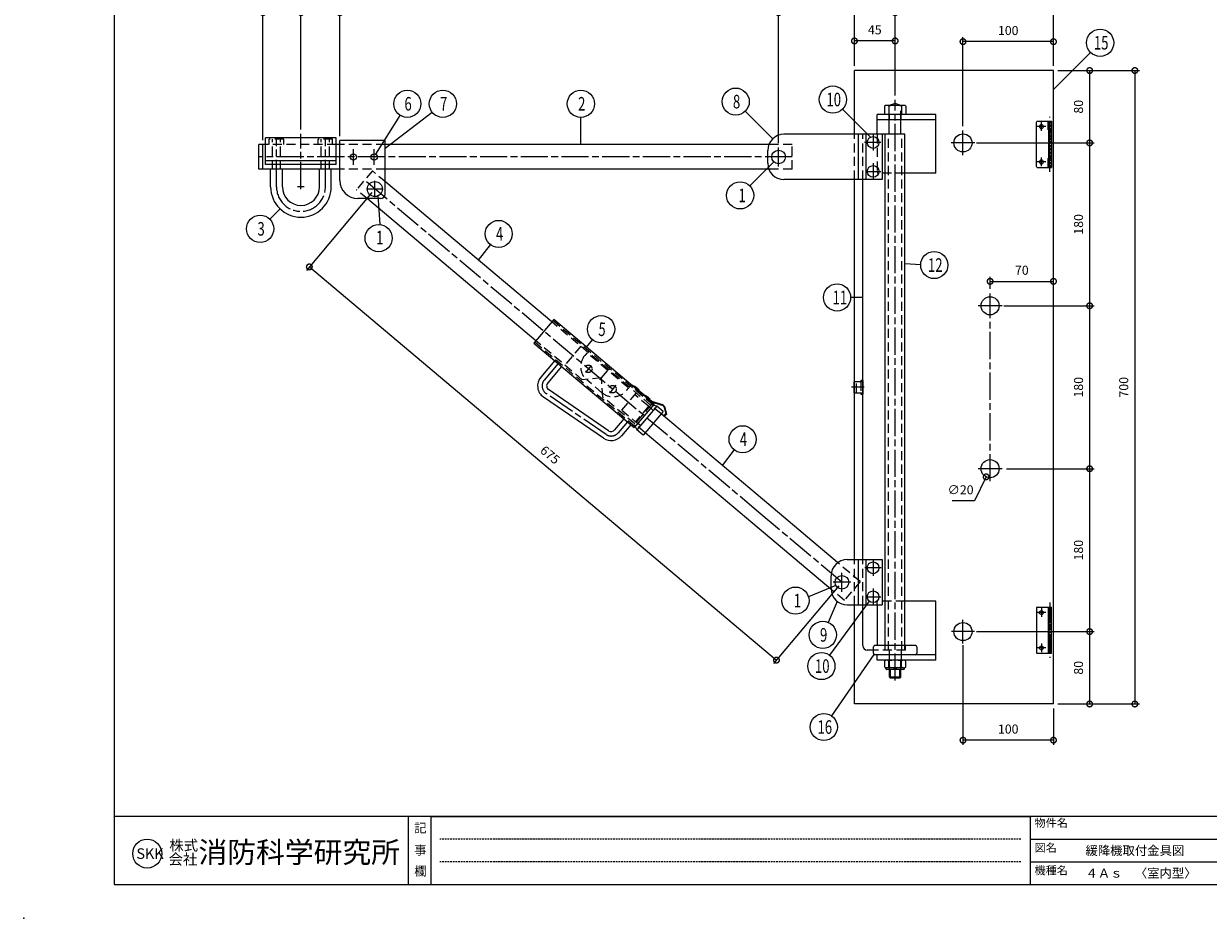
# Model space of a CAD drawing. Units: millimetres. Extents: x 0 to 2100, y 0 to 1485.
# Drawn here: x 0 to 1310, y 0 to 989 of the extents above; entities that cross this region are included whole.
import ezdxf
from ezdxf.enums import TextEntityAlignment as Align

# ---------------------------------------------------------------- set-up
doc = ezdxf.new("R2010")
doc.units = ezdxf.units.MM
doc.header["$LTSCALE"] = 5
for name, pattern in [('ACANSTGL', [0.11811, 0.07874, -0.03937]), ('ACJISTGB', [9, 4, -1, 1, -1, 1, -1]), ('ACJISTGL', [3, 2, -1]), ('AM_ISO08W050x2', [9, 6, -0.75, 1.5, -0.75]), ('CENTER', [7, 4, -1, 1, -1]), ('DASHED', [0.75, 0.5, -0.25])]:
    doc.linetypes.add(name, pattern=pattern)
for name, color, linetype, lineweight in [('AM_BOR', 7, 'Continuous', 20), ('中心線', 4, 'AM_ISO08W050x2', 20), ('外形線1', 3, 'Continuous', 20), ('寸法', 2, 'Continuous', 20), ('想像線2', 203, 'ACJISTGB', 20), ('文字', 7, 'Continuous', 18), ('隠れ線', 6, 'ACJISTGL', 18)]:
    doc.layers.add(name, color=color, linetype=linetype, lineweight=lineweight)
doc.dimstyles.new('AM_JIS$0', dxfattribs={"dimscale": 5, "dimtxt": 2, "dimasz": 2.5, "dimexe": 1, "dimexo": 1, "dimgap": 1.2, "dimtad": 3, "dimdsep": 46, "dimtxsty": 'Standard', "dimblk": 'DOTSMALL', "dimcen": 0, "dimclrd": 256, "dimclre": 256, "dimclrt": 7, "dimadec": 0, "dimazin": 2, "dimtp": 0.1, "dimtm": 0.1, "dimtfac": 0.71, "dimtix": 1, "dimtmove": 0, "dimatfit": 3, "dimldrblk": 'OPEN30', "dimfxl": 1, "dimlwd": -1, "dimlwe": -1, "dimarcsym": 0})
doc.dimstyles.new('AM_JIS$3', dxfattribs={"dimscale": 5, "dimtxt": 2, "dimasz": 2.5, "dimexe": 1, "dimexo": 1, "dimgap": 1.2, "dimtad": 3, "dimtih": 1, "dimtoh": 1, "dimdsep": 46, "dimtxsty": 'Standard', "dimblk": 'DOTSMALL', "dimcen": 0, "dimclrd": 256, "dimclre": 256, "dimclrt": 7, "dimadec": 0, "dimazin": 2, "dimtp": 0.1, "dimtm": 0.1, "dimtfac": 0.71, "dimtofl": 0, "dimtmove": 0, "dimatfit": 0, "dimldrblk": 'OPEN30', "dimfxl": 1, "dimlwd": -1, "dimlwe": -1, "dimarcsym": 0})

# ---------------------------------------------------------------- blocks, each defined once
blk = doc.blocks.new('_DotSmall')
at = {"color": 0, "linetype": 'ByBlock', "const_width": 0.5}
blk.add_lwpolyline([(-0.0625, 0, 1), (0.0625, 0, 1)], format="xyb", close=True, dxfattribs=at)
blk = doc.blocks.new('*D3')
at = {"layer": 'Defpoints', "color": 0, "transparency": 16777216}
for p in [(918.4, 969.5), (918.4, 936.8), (963.4, 904.3)]:
    blk.add_point(p, dxfattribs=at)
at = {"layer": '寸法', "transparency": 16777216}
for p, q in [((918.4, 941.8), (918.4, 974.5)), ((963.4, 969.5), (918.4, 969.5)), ((963.4, 909.3), (963.4, 974.5))]:
    blk.add_line(p, q, dxfattribs=at)
at = {"layer": '寸法', "transparency": 16777216, "xscale": 12.5, "yscale": 12.5, "zscale": 12.5, "rotation": 180}
blk.add_blockref('_DotSmall', (918.4, 969.5), dxfattribs=at)
at = {"layer": '寸法', "transparency": 16777216, "xscale": 12.5, "yscale": 12.5, "zscale": 12.5}
blk.add_blockref('_DotSmall', (963.4, 969.5), dxfattribs=at)
at = {"layer": '寸法', "color": 7, "transparency": 16777216, "insert": (940.9, 980.5), "char_height": 10, "attachment_point": 5}
blk.add_mtext('45', dxfattribs=at)
blk = doc.blocks.new('_Open30')
at = {"color": 0, "linetype": 'ByBlock', "lineweight": -2}
for p, q in [((-1, 0.27), (0, 0)), ((0, 0), (-1, -0.27)), ((0, 0), (-1, 0))]:
    blk.add_line(p, q, dxfattribs=at)
blk = doc.blocks.new('*D4')
at = {"layer": 'Defpoints', "color": 0, "transparency": 16777216}
for p in [(834.5, 1000.8), (963.4, 904.3), (834.5, 851.4)]:
    blk.add_point(p, dxfattribs=at)
at = {"layer": '寸法', "transparency": 16777216}
for p, q in [((834.5, 856.4), (834.5, 1005.8)), ((963.4, 1000.8), (834.5, 1000.8)), ((963.4, 909.3), (963.4, 1005.8))]:
    blk.add_line(p, q, dxfattribs=at)
at = {"layer": '寸法', "transparency": 16777216, "xscale": 12.5, "yscale": 12.5, "zscale": 12.5, "rotation": 180}
blk.add_blockref('_DotSmall', (834.5, 1000.8), dxfattribs=at)
at = {"layer": '寸法', "transparency": 16777216, "xscale": 12.5, "yscale": 12.5, "zscale": 12.5}
blk.add_blockref('_DotSmall', (963.4, 1000.8), dxfattribs=at)
at = {"layer": '寸法', "color": 7, "transparency": 16777216, "insert": (898.9, 1011.8), "char_height": 10, "attachment_point": 5}
blk.add_mtext('129', dxfattribs=at)
blk = doc.blocks.new('*D10')
at = {"layer": 'Defpoints', "color": 0, "transparency": 16777216}
for p in [(1038.4, 968.7), (1138.4, 936.8), (1038.4, 870.2)]:
    blk.add_point(p, dxfattribs=at)
at = {"layer": '寸法', "transparency": 16777216}
for p, q in [((1038.4, 875.2), (1038.4, 973.7)), ((1138.4, 941.8), (1138.4, 973.7)), ((1138.4, 968.7), (1038.4, 968.7))]:
    blk.add_line(p, q, dxfattribs=at)
at = {"layer": '寸法', "transparency": 16777216, "xscale": 12.5, "yscale": 12.5, "zscale": 12.5, "rotation": 180}
blk.add_blockref('_DotSmall', (1038.4, 968.7), dxfattribs=at)
at = {"layer": '寸法', "transparency": 16777216, "xscale": 12.5, "yscale": 12.5, "zscale": 12.5}
blk.add_blockref('_DotSmall', (1138.4, 968.7), dxfattribs=at)
at = {"layer": '寸法', "color": 7, "transparency": 16777216, "insert": (1088.4, 979.7), "char_height": 10, "attachment_point": 5}
blk.add_mtext('100', dxfattribs=at)
blk = doc.blocks.new('*D11')
at = {"layer": 'Defpoints', "color": 0, "transparency": 16777216}
for p in [(1138.4, 936.8), (1048.4, 856.8), (1178.4, 856.8)]:
    blk.add_point(p, dxfattribs=at)
at = {"layer": '寸法', "transparency": 16777216}
for p, q in [((1143.4, 936.8), (1183.4, 936.8)), ((1178.4, 936.8), (1178.4, 856.8)), ((1053.4, 856.8), (1183.4, 856.8))]:
    blk.add_line(p, q, dxfattribs=at)
at = {"layer": '寸法', "transparency": 16777216, "xscale": 12.5, "yscale": 12.5, "zscale": 12.5}
for p, rotation in [((1178.4, 936.8), 90), ((1178.4, 856.8), 270)]:
    blk.add_blockref('_DotSmall', p, dxfattribs=dict(at, rotation=rotation))
at = {"layer": '寸法', "color": 7, "transparency": 16777216, "insert": (1167.4, 896.8), "char_height": 10, "attachment_point": 5, "rotation": 90}
blk.add_mtext('80', dxfattribs=at)
blk = doc.blocks.new('*D12')
at = {"layer": 'Defpoints', "color": 0, "transparency": 16777216}
for p in [(1051.4, 856.8), (1081.4, 676.8), (1178.4, 676.8)]:
    blk.add_point(p, dxfattribs=at)
at = {"layer": '寸法', "transparency": 16777216}
for p, q in [((1056.4, 856.8), (1183.4, 856.8)), ((1178.4, 856.8), (1178.4, 676.8)), ((1086.4, 676.8), (1183.4, 676.8))]:
    blk.add_line(p, q, dxfattribs=at)
at = {"layer": '寸法', "transparency": 16777216, "xscale": 12.5, "yscale": 12.5, "zscale": 12.5}
for p, rotation in [((1178.4, 856.8), 90), ((1178.4, 676.8), 270)]:
    blk.add_blockref('_DotSmall', p, dxfattribs=dict(at, rotation=rotation))
at = {"layer": '寸法', "color": 7, "transparency": 16777216, "insert": (1167.4, 766.8), "char_height": 10, "attachment_point": 5, "rotation": 90}
blk.add_mtext('180', dxfattribs=at)
blk = doc.blocks.new('*D13')
at = {"layer": 'Defpoints', "color": 0, "transparency": 16777216}
for p in [(1078.4, 676.8), (1081.4, 496.8), (1178.4, 496.8)]:
    blk.add_point(p, dxfattribs=at)
at = {"layer": '寸法', "transparency": 16777216}
for p, q in [((1083.4, 676.8), (1183.4, 676.8)), ((1178.4, 676.8), (1178.4, 496.8)), ((1086.4, 496.8), (1183.4, 496.8))]:
    blk.add_line(p, q, dxfattribs=at)
at = {"layer": '寸法', "transparency": 16777216, "xscale": 12.5, "yscale": 12.5, "zscale": 12.5}
for p, rotation in [((1178.4, 676.8), 90), ((1178.4, 496.8), 270)]:
    blk.add_blockref('_DotSmall', p, dxfattribs=dict(at, rotation=rotation))
at = {"layer": '寸法', "color": 7, "transparency": 16777216, "insert": (1167.4, 586.8), "char_height": 10, "attachment_point": 5, "rotation": 90}
blk.add_mtext('180', dxfattribs=at)
blk = doc.blocks.new('*D14')
at = {"layer": 'Defpoints', "color": 0, "transparency": 16777216}
for p in [(1081.4, 496.8), (1051.4, 316.8), (1178.4, 316.8)]:
    blk.add_point(p, dxfattribs=at)
at = {"layer": '寸法', "transparency": 16777216}
for p, q in [((1086.4, 496.8), (1183.4, 496.8)), ((1178.4, 496.8), (1178.4, 316.8)), ((1056.4, 316.8), (1183.4, 316.8))]:
    blk.add_line(p, q, dxfattribs=at)
at = {"layer": '寸法', "transparency": 16777216, "xscale": 12.5, "yscale": 12.5, "zscale": 12.5}
for p, rotation in [((1178.4, 496.8), 90), ((1178.4, 316.8), 270)]:
    blk.add_blockref('_DotSmall', p, dxfattribs=dict(at, rotation=rotation))
at = {"layer": '寸法', "color": 7, "transparency": 16777216, "insert": (1167.4, 406.8), "char_height": 10, "attachment_point": 5, "rotation": 90}
blk.add_mtext('180', dxfattribs=at)
blk = doc.blocks.new('*D15')
at = {"layer": 'Defpoints', "color": 0, "transparency": 16777216}
for p in [(1048.4, 316.8), (1138.4, 236.8), (1178.4, 236.8)]:
    blk.add_point(p, dxfattribs=at)
at = {"layer": '寸法', "transparency": 16777216}
for p, q in [((1053.4, 316.8), (1183.4, 316.8)), ((1178.4, 316.8), (1178.4, 236.8)), ((1143.4, 236.8), (1183.4, 236.8))]:
    blk.add_line(p, q, dxfattribs=at)
at = {"layer": '寸法', "transparency": 16777216, "xscale": 12.5, "yscale": 12.5, "zscale": 12.5}
for p, rotation in [((1178.4, 316.8), 90), ((1178.4, 236.8), 270)]:
    blk.add_blockref('_DotSmall', p, dxfattribs=dict(at, rotation=rotation))
at = {"layer": '寸法', "color": 7, "transparency": 16777216, "insert": (1167.4, 276.8), "char_height": 10, "attachment_point": 5, "rotation": 90}
blk.add_mtext('80', dxfattribs=at)
blk = doc.blocks.new('*D16')
at = {"layer": 'Defpoints', "color": 0, "transparency": 16777216}
for p in [(1138.4, 936.8), (1138.4, 236.8), (1228.4, 236.8)]:
    blk.add_point(p, dxfattribs=at)
at = {"layer": '寸法', "transparency": 16777216}
for p, q in [((1143.4, 936.8), (1233.4, 936.8)), ((1228.4, 936.8), (1228.4, 236.8)), ((1143.4, 236.8), (1233.4, 236.8))]:
    blk.add_line(p, q, dxfattribs=at)
at = {"layer": '寸法', "transparency": 16777216, "xscale": 12.5, "yscale": 12.5, "zscale": 12.5}
for p, rotation in [((1228.4, 936.8), 90), ((1228.4, 236.8), 270)]:
    blk.add_blockref('_DotSmall', p, dxfattribs=dict(at, rotation=rotation))
at = {"layer": '寸法', "color": 7, "transparency": 16777216, "insert": (1217.4, 586.8), "char_height": 10, "attachment_point": 5, "rotation": 90}
blk.add_mtext('700', dxfattribs=at)
blk = doc.blocks.new('*D17')
at = {"layer": 'Defpoints', "color": 0, "transparency": 16777216}
for p in [(1038.4, 306.8), (1138.4, 236.8), (1038.4, 196.8)]:
    blk.add_point(p, dxfattribs=at)
at = {"layer": '寸法', "transparency": 16777216}
for p, q in [((1038.4, 301.8), (1038.4, 191.8)), ((1138.4, 231.8), (1138.4, 191.8)), ((1138.4, 196.8), (1038.4, 196.8))]:
    blk.add_line(p, q, dxfattribs=at)
at = {"layer": '寸法', "transparency": 16777216, "xscale": 12.5, "yscale": 12.5, "zscale": 12.5, "rotation": 180}
blk.add_blockref('_DotSmall', (1038.4, 196.8), dxfattribs=at)
at = {"layer": '寸法', "transparency": 16777216, "xscale": 12.5, "yscale": 12.5, "zscale": 12.5}
blk.add_blockref('_DotSmall', (1138.4, 196.8), dxfattribs=at)
at = {"layer": '寸法', "color": 7, "transparency": 16777216, "insert": (1088.4, 207.8), "char_height": 10, "attachment_point": 5}
blk.add_mtext('100', dxfattribs=at)
blk = doc.blocks.new('*D18')
at = {"layer": 'Defpoints', "color": 0, "transparency": 16777216}
for p in [(918.4, 1030.5), (918.4, 936.8), (1138.4, 936.8)]:
    blk.add_point(p, dxfattribs=at)
at = {"layer": '寸法', "transparency": 16777216}
for p, q in [((918.4, 941.8), (918.4, 1035.5)), ((1138.4, 941.8), (1138.4, 1035.5)), ((1138.4, 1030.5), (918.4, 1030.5))]:
    blk.add_line(p, q, dxfattribs=at)
at = {"layer": '寸法', "transparency": 16777216, "xscale": 12.5, "yscale": 12.5, "zscale": 12.5, "rotation": 180}
blk.add_blockref('_DotSmall', (918.4, 1030.5), dxfattribs=at)
at = {"layer": '寸法', "transparency": 16777216, "xscale": 12.5, "yscale": 12.5, "zscale": 12.5}
blk.add_blockref('_DotSmall', (1138.4, 1030.5), dxfattribs=at)
at = {"layer": '寸法', "color": 7, "transparency": 16777216, "insert": (1028.4, 1041.5), "char_height": 10, "attachment_point": 5}
blk.add_mtext('220', dxfattribs=at)
blk = doc.blocks.new('*D19')
at = {"layer": 'Defpoints', "color": 0, "transparency": 16777216}
for p in [(349.5, 1000.8), (349.5, 859.3), (834.5, 851.4)]:
    blk.add_point(p, dxfattribs=at)
at = {"layer": '寸法', "transparency": 16777216}
for p, q in [((349.5, 864.3), (349.5, 1005.8)), ((834.5, 1000.8), (349.5, 1000.8)), ((834.5, 856.4), (834.5, 1005.8))]:
    blk.add_line(p, q, dxfattribs=at)
at = {"layer": '寸法', "transparency": 16777216, "xscale": 12.5, "yscale": 12.5, "zscale": 12.5, "rotation": 180}
blk.add_blockref('_DotSmall', (349.5, 1000.8), dxfattribs=at)
at = {"layer": '寸法', "transparency": 16777216, "xscale": 12.5, "yscale": 12.5, "zscale": 12.5}
blk.add_blockref('_DotSmall', (834.5, 1000.8), dxfattribs=at)
at = {"layer": '寸法', "color": 7, "transparency": 16777216, "insert": (592, 1011.8), "char_height": 10, "attachment_point": 5}
blk.add_mtext('485', dxfattribs=at)
blk = doc.blocks.new('*D20')
at = {"layer": 'Defpoints', "color": 0, "transparency": 16777216}
for p in [(306.5, 1000.8), (306.5, 866.7), (349.5, 859.3)]:
    blk.add_point(p, dxfattribs=at)
at = {"layer": '寸法', "transparency": 16777216}
for p, q in [((306.5, 871.7), (306.5, 1005.8)), ((349.5, 1000.8), (306.5, 1000.8)), ((349.5, 864.3), (349.5, 1005.8))]:
    blk.add_line(p, q, dxfattribs=at)
at = {"layer": '寸法', "transparency": 16777216, "xscale": 12.5, "yscale": 12.5, "zscale": 12.5, "rotation": 180}
blk.add_blockref('_DotSmall', (306.5, 1000.8), dxfattribs=at)
at = {"layer": '寸法', "transparency": 16777216, "xscale": 12.5, "yscale": 12.5, "zscale": 12.5}
blk.add_blockref('_DotSmall', (349.5, 1000.8), dxfattribs=at)
at = {"layer": '寸法', "color": 7, "transparency": 16777216, "insert": (328, 1011.8), "char_height": 10, "attachment_point": 5}
blk.add_mtext('43', dxfattribs=at)
blk = doc.blocks.new('*D21')
at = {"layer": 'Defpoints', "color": 0, "transparency": 16777216}
for p in [(264.5, 1000.8), (306.5, 866.7), (264.5, 854.9)]:
    blk.add_point(p, dxfattribs=at)
at = {"layer": '寸法', "transparency": 16777216}
for p, q in [((264.5, 859.9), (264.5, 1005.8)), ((306.5, 1000.8), (264.5, 1000.8)), ((306.5, 871.7), (306.5, 1005.8))]:
    blk.add_line(p, q, dxfattribs=at)
at = {"layer": '寸法', "transparency": 16777216, "xscale": 12.5, "yscale": 12.5, "zscale": 12.5, "rotation": 180}
blk.add_blockref('_DotSmall', (264.5, 1000.8), dxfattribs=at)
at = {"layer": '寸法', "transparency": 16777216, "xscale": 12.5, "yscale": 12.5, "zscale": 12.5}
blk.add_blockref('_DotSmall', (306.5, 1000.8), dxfattribs=at)
at = {"layer": '寸法', "color": 7, "transparency": 16777216, "insert": (285.5, 1011.8), "char_height": 10, "attachment_point": 5}
blk.add_mtext('42', dxfattribs=at)
blk = doc.blocks.new('*D28')
at = {"layer": 'Defpoints', "color": 0, "transparency": 16777216}
for p in [(1138.4, 703.8), (1068.4, 690.4), (1138.4, 690.4)]:
    blk.add_point(p, dxfattribs=at)
at = {"layer": '寸法', "transparency": 16777216}
for p, q in [((1068.4, 695.4), (1068.4, 708.8)), ((1138.4, 695.4), (1138.4, 708.8)), ((1068.4, 703.8), (1138.4, 703.8))]:
    blk.add_line(p, q, dxfattribs=at)
at = {"layer": '寸法', "transparency": 16777216, "xscale": 12.5, "yscale": 12.5, "zscale": 12.5, "rotation": 180}
blk.add_blockref('_DotSmall', (1068.4, 703.8), dxfattribs=at)
at = {"layer": '寸法', "transparency": 16777216, "xscale": 12.5, "yscale": 12.5, "zscale": 12.5}
blk.add_blockref('_DotSmall', (1138.4, 703.8), dxfattribs=at)
at = {"layer": '寸法', "color": 7, "transparency": 16777216, "insert": (1103.4, 714.8), "char_height": 10, "attachment_point": 5}
blk.add_mtext('70', dxfattribs=at)
blk = doc.blocks.new('*D29')
at = {"layer": 'Defpoints', "color": 0, "transparency": 16777216}
for p in [(1072.7, 505.8), (1064, 487.8)]:
    blk.add_point(p, dxfattribs=at)
at = {"layer": '寸法', "transparency": 16777216}
for p, q in [((1064, 487.8), (1051.1, 461.2)), ((1051.1, 461.2), (1026.3, 461.2))]:
    blk.add_line(p, q, dxfattribs=at)
at = {"layer": '寸法', "transparency": 16777216, "xscale": 12.5, "yscale": 12.5, "zscale": 12.5, "rotation": 64.1208124648279}
blk.add_blockref('_DotSmall', (1064, 487.8), dxfattribs=at)
at = {"layer": '寸法', "color": 7, "transparency": 16777216, "insert": (1035.7, 472.2), "char_height": 10, "attachment_point": 5}
blk.add_mtext('∅20', dxfattribs=at)
blk = doc.blocks.new('A$C44740382')
at = {"layer": 'AM_BOR'}
blk.add_point((0, 0), dxfattribs=at)
blk = doc.blocks.new('A$C49B513F3')
at = {"layer": 'AM_BOR', "lineweight": 18}
for p, q in [((20, 287), (20, 7.5)), ((410, 22.5), (20, 22.5)), ((85, 22.5), (85, 7.5)), ((90, 22.5), (90, 7.5)), ((90, 22.5), (222.5, 22.5)), ((222.5, 22.5), (222.5, 7.5)), ((222.5, 17.5), (410, 17.5)), ((222.5, 12.5), (410, 12.5)), ((20, 7.5), (410, 7.5))]:
    blk.add_line(p, q, dxfattribs=at)
at = {"layer": 'AM_BOR', "linetype": 'ACANSTGL', "lineweight": 18}
for p, q in [((220.47, 17.5), (92.02, 17.5)), ((220.47, 12.5), (92.02, 12.5))]:
    blk.add_line(p, q, dxfattribs=at)
at = {"layer": 'AM_BOR', "lineweight": 18}
blk.add_circle((27.31, 14.3), 3.2, dxfattribs=at)
blk.add_blockref('A$C44740382', (0, 0), dxfattribs=at)
at = {"layer": '文字', "lineweight": 18}
for s, p in [('記', (86.34, 20.96)), ('事', (86.34, 16.08)), ('欄', (86.34, 11.44))]:
    blk.add_text(s, height=2, dxfattribs=at).set_placement(p, align=Align.TOP_LEFT)
at = {"layer": '文字', "color": 7, "lineweight": 18}
for s, p in [('物件名', (223.5, 21.99)), ('図名', (223.5, 16.5)), ('機種名', (223.5, 11.5))]:
    blk.add_text(s, height=1.8, dxfattribs=at).set_placement(p, align=Align.TOP_LEFT)
at = {"layer": '文字', "lineweight": 18}
for s, height, p in [('株式', 2.333, (32.2, 16.11)), ('消防科学研究所', 4.666, (38.64, 14.6)), ('SKK', 2.34, (24.91, 14.3)), ('会社', 2.333, (32.03, 13.04))]:
    blk.add_text(s, height=height, dxfattribs=at).set_placement(p, align=Align.MIDDLE_LEFT)
blk = doc.blocks.new('A$C2BA03D5A')
at = {"layer": '中心線', "linetype": 'CENTER'}
for p, q in [((1.8, 0), (1.8, 61)), ((11.3, 45.2), (11.3, 54.8)), ((6.5, 50), (16.1, 50)), ((11.3, 6.2), (11.3, 15.8)), ((6.5, 11), (16.1, 11))]:
    blk.add_line(p, q, dxfattribs=at)
at = {"layer": '想像線2', "linetype": 'Continuous'}
for p, q in [((3.6, 56), (0, 56)), ((0, 56), (0, 5)), ((2.8, 56), (2.8, 5)), ((3.6, 56), (3.6, 5)), ((15.8, 56), (3.8, 56)), ((3.8, 46.3), (3.8, 56)), ((16.8, 6), (16.8, 55)), ((2.8, 45.8), (0, 45.8)), ((2.8, 35.6), (0, 35.6)), ((2.8, 25.4), (0, 25.4)), ((2.8, 15.2), (0, 15.2)), ((3.6, 5), (3.6, 15.2)), ((3.8, 5), (3.8, 14.7)), ((3.6, 5), (0, 5)), ((15.8, 5), (3.8, 5))]:
    blk.add_line(p, q, dxfattribs=at)
at = {"layer": '想像線2', "linetype": 'DASHED'}
for p, q in [((0.8, 5), (0.8, 56)), ((0.8, 56), (0.8, 5)), ((2.8, 5), (2.8, 56))]:
    blk.add_line(p, q, dxfattribs=at)
at = {"layer": '想像線2', "linetype": 'Continuous'}
for centre in [(11.3, 50), (11.3, 11)]:
    blk.add_circle(centre, 2.15, dxfattribs=at)
for centre, start, end in [((15.8, 55), 360, 90), ((15.8, 6), 270, 0)]:
    blk.add_arc(centre, 1, start, end, dxfattribs=at)
blk = doc.blocks.new('A$C7C5F3C18')
blk.add_blockref('A$C2BA03D5A', (0, 0))
blk = doc.blocks.new('*D40')
at = {"layer": 'Defpoints', "color": 0, "transparency": 16777216}
for p in [(388.2, 805.8), (904.5, 371.3), (832.2, 285.3)]:
    blk.add_point(p, dxfattribs=at)
at = {"layer": '寸法', "transparency": 16777216}
for p, q in [((385, 801.9), (312.6, 716)), ((315.8, 719.8), (832.2, 285.3)), ((901.3, 367.5), (828.9, 281.5))]:
    blk.add_line(p, q, dxfattribs=at)
at = {"layer": '寸法', "transparency": 16777216, "xscale": 12.5, "yscale": 12.5, "zscale": 12.5}
for p, rotation in [((315.8, 719.8), 139.9195686209058), ((832.2, 285.3), 319.9195686209058)]:
    blk.add_blockref('_DotSmall', p, dxfattribs=dict(at, rotation=rotation))
at = {"layer": '寸法', "color": 7, "transparency": 16777216, "insert": (581.1, 511), "char_height": 10, "attachment_point": 5, "rotation": 319.9196}
blk.add_mtext('675', dxfattribs=at)

msp = doc.modelspace()

# ---------------------------------------------------------------- linework, layer by layer
at = {"layer": '中心線'}
for p, q in [((963.363, 262.774), (963.363, 904.329)), ((306.513, 805.719), (306.513, 866.69)), ((939.013, 866.094), (939.013, 848.503)), ((1038.363, 843.189), (1038.363, 870.409)), ((279.513, 808.199), (279.513, 862.299)), ((333.513, 808.199), (333.513, 862.299)), ((834.513, 830.839), (834.513, 851.759)), ((947.62, 857.299), (929.524, 857.299)), ((1051.528, 856.799), (1025.198, 856.799)), ((849.553, 841.299), (260.013, 841.299)), ((364.513, 832.709), (364.513, 849.889)), ((387.513, 832.709), (387.513, 849.889)), ((930.611, 825.299), (947.678, 825.299)), ((939.013, 834.488), (939.013, 816.299)), ((814.89, 446.739), (377.458, 814.947)), ((388.202, 796.702), (388.202, 814.841)), ((310.154, 808.199), (302.872, 808.199)), ((397.272, 805.772), (379.132, 805.772)), ((1068.363, 482.989), (1068.363, 690.409)), ((1068.363, 663.189), (1068.363, 690.409)), ((1081.528, 676.799), (1055.198, 676.799)), ((590.888, 613.071), (575.465, 594.748)), ((627.516, 611.025), (620.974, 603.253)), ((636.963, 595.073), (638.448, 596.837)), ((643.824, 534.657), (577.469, 580.055)), ((654.691, 588.958), (647.466, 580.376)), ((678.275, 586.448), (676.017, 583.764)), ((690.719, 576.385), (688.258, 573.461)), ((929.226, 586.799), (915.095, 586.799)), ((667.393, 548.673), (657.121, 536.471)), ((1081.528, 496.799), (1055.198, 496.799)), ((904.513, 371.299), (814.89, 446.739)), ((939.013, 396.094), (939.013, 378.503)), ((904.513, 360.839), (904.513, 381.759)), ((948.061, 387.299), (929.965, 387.299)), ((914.223, 371.299), (894.803, 371.299)), ((930.479, 355.299), (947.547, 355.299)), ((939.013, 364.393), (939.013, 346.204)), ((1038.363, 303.812), (1038.363, 329.786)), ((1051.055, 316.799), (1025.671, 316.799))]:
    msp.add_line(p, q, dxfattribs=at)
for centre, radius, start, end in [((306.513, 808.199), 27, 180, 0), ((583.115, 588.308), 10, 139.911051, 235.621645), ((649.471, 542.911), 10, 235.621645, 319.911051)]:
    msp.add_arc(centre, radius, start, end, dxfattribs=at)
at = {"layer": '外形線1', "color": 3, "linetype": 'Continuous'}
for p, q in [((1138.363, 936.799), (918.363, 936.799)), ((918.363, 866.299), (918.363, 936.799)), ((1138.363, 236.799), (1138.363, 936.799)), ((951.463, 897.299), (951.463, 888.299)), ((972.806, 898.299), (953.92, 898.299)), ((956.377, 897.299), (956.377, 888.299)), ((963.363, 900.299), (956.863, 898.299)), ((969.863, 898.299), (963.363, 900.299)), ((970.349, 897.299), (970.349, 888.299)), ((975.263, 897.299), (975.263, 888.299)), ((1008.363, 888.299), (943.363, 888.299)), ((943.363, 866.299), (943.363, 888.299)), ((1008.363, 882.299), (943.363, 882.299)), ((956.863, 866.299), (956.863, 882.299)), ((969.863, 866.299), (969.863, 882.299)), ((1008.363, 823.299), (1008.363, 888.299)), ((974.213, 866.299), (840.513, 866.299)), ((922.513, 866.299), (922.513, 816.299)), ((931.013, 866.299), (931.013, 816.299)), ((949.013, 866.299), (949.013, 816.299)), ((952.513, 301.299), (952.513, 866.299)), ((974.213, 301.299), (974.213, 866.299)), ((260.013, 827.699), (260.013, 854.899)), ((267.513, 854.899), (260.053, 854.899)), ((264.513, 827.699), (264.513, 854.899)), ((345.513, 862.299), (267.513, 862.299)), ((267.513, 832.899), (267.513, 862.299)), ((267.513, 854.899), (267.513, 858.299)), ((345.513, 832.899), (345.513, 862.299)), ((349.513, 854.899), (345.513, 854.899)), ((349.513, 815.299), (349.513, 859.299)), ((399.513, 859.299), (349.513, 859.299)), ((399.513, 800.299), (399.513, 859.299)), ((823.767, 854.899), (399.513, 854.899)), ((822.513, 834.299), (822.513, 848.299)), ((349.513, 827.699), (260.063, 827.699)), ((345.513, 836.899), (267.513, 836.899)), ((345.513, 832.899), (267.513, 832.899)), ((273.013, 808.199), (273.013, 827.699)), ((286.013, 808.199), (286.013, 827.699)), ((327.013, 808.199), (327.013, 827.699)), ((340.013, 808.199), (340.013, 827.699)), ((823.767, 827.699), (399.513, 827.699)), ((583.817, 659.021), (400.28, 813.382)), ((949.013, 816.299), (840.513, 816.299)), ((927.513, 396.299), (927.513, 816.299)), ((1008.363, 823.299), (974.203, 823.299)), ((394.513, 795.299), (369.513, 795.299)), ((566.301, 638.211), (380.056, 794.852)), ((586.007, 661.622), (564.112, 635.61)), ((696.938, 568.245), (586.007, 661.622)), ((564.112, 635.61), (675.043, 542.234)), ((587.063, 616.291), (571.64, 597.968)), ((594.713, 609.851), (579.29, 591.528)), ((672.843, 589.311), (672.457, 588.852)), ((672.843, 589.311), (694.265, 571.28)), ((646.647, 538.784), (580.292, 584.182)), ((675.078, 588.084), (674.756, 587.701)), ((680.433, 583.576), (675.078, 588.084)), ((680.433, 583.576), (680.111, 583.194)), ((687.319, 577.78), (686.997, 577.398)), ((692.674, 573.273), (687.319, 577.78)), ((641.001, 530.531), (574.645, 575.928)), ((696.938, 568.245), (675.043, 542.234)), ((699.876, 565.772), (677.981, 539.761)), ((692.674, 573.273), (692.352, 572.89)), ((694.084, 570.708), (705.531, 567.105)), ((694.265, 571.28), (705.711, 567.678)), ((699.876, 565.772), (695.908, 567.021)), ((706.762, 559.977), (699.876, 565.772)), ((710.403, 557.348), (708.436, 564.133)), ((711.096, 557.113), (709.013, 564.3)), ((663.567, 551.893), (653.296, 539.691)), ((706.762, 559.977), (684.866, 533.965)), ((823.648, 457.143), (704.572, 557.375)), ((710.403, 557.348), (707.307, 555.071)), ((707.663, 554.587), (707.307, 555.071)), ((711.096, 557.113), (707.663, 554.587)), ((671.218, 545.453), (660.946, 533.251)), ((676.074, 543.458), (677.981, 539.761)), ((684.866, 533.965), (677.981, 539.761)), ((806.132, 436.334), (687.056, 536.566)), ((899.746, 393.088), (823.648, 457.143)), ((892.773, 363.404), (806.132, 436.334)), ((910.513, 396.299), (949.013, 396.299)), ((922.513, 396.299), (922.513, 346.299)), ((931.013, 396.299), (931.013, 346.299)), ((949.013, 396.299), (949.013, 346.299)), ((892.513, 364.299), (892.513, 378.299)), ((910.513, 346.299), (949.013, 346.299)), ((918.363, 236.799), (918.363, 346.299)), ((927.513, 301.299), (927.513, 346.299)), ((1008.363, 350.299), (974.213, 350.299)), ((1008.363, 285.299), (1008.363, 350.299)), ((985.863, 301.299), (940.863, 301.299)), ((939.363, 296.299), (932.513, 296.299)), ((939.363, 292.799), (939.363, 299.799)), ((1008.363, 291.299), (940.363, 291.299)), ((943.363, 285.299), (943.363, 291.299)), ((987.363, 299.799), (987.363, 292.799)), ((1008.363, 285.299), (943.363, 285.299)), ((951.463, 284.299), (951.463, 277.799)), ((952.863, 276.961), (952.863, 276.299)), ((972.806, 276.799), (952.863, 276.799)), ((956.377, 277.799), (956.377, 284.299)), ((970.349, 277.799), (970.349, 284.299)), ((973.863, 276.961), (973.863, 276.299)), ((975.263, 277.799), (975.263, 284.299)), ((972.363, 274.799), (954.363, 274.799)), ((957.013, 266.549), (957.013, 274.799)), ((969.713, 266.549), (957.013, 266.549)), ((958.263, 265.299), (957.013, 266.549)), ((958.263, 265.299), (958.263, 274.799)), ((968.463, 265.299), (958.263, 265.299)), ((968.463, 265.299), (968.463, 274.799)), ((969.713, 266.549), (968.463, 265.299)), ((969.713, 266.549), (969.713, 274.799)), ((1138.363, 236.799), (918.363, 236.799))]:
    msp.add_line(p, q, dxfattribs=at)
at = {"layer": '外形線1'}
for p, q in [((918.363, 396.299), (918.363, 816.299)), ((927.513, 592.799), (917.583, 592.799)), ((917.583, 592.799), (917.583, 580.799)), ((925.513, 594.299), (925.513, 592.799)), ((927.513, 594.299), (925.513, 594.299)), ((927.513, 594.299), (927.513, 579.299)), ((917.583, 580.799), (927.513, 580.799)), ((925.513, 580.799), (925.513, 579.299)), ((925.513, 579.299), (927.513, 579.299)), ((943.363, 346.299), (943.363, 301.299))]:
    msp.add_line(p, q, dxfattribs=at)
at = {"layer": '外形線1', "color": 3, "linetype": 'Continuous'}
for centre, radius in [((1038.363, 856.799), 10), ((939.013, 857.299), 6.5), ((364.513, 841.299), 3.5), ((387.513, 841.299), 3.5), ((834.513, 841.299), 7.5), ((939.013, 825.299), 6.5), ((388.202, 805.772), 8.25), ((1068.363, 676.799), 10), ((1068.363, 676.799), 10), ((1068.363, 496.799), 10), ((939.013, 387.299), 6.5), ((904.513, 371.299), 7.5), ((939.013, 355.299), 6.5), ((1038.363, 316.799), 10)]:
    msp.add_circle(centre, radius, dxfattribs=at)
for centre, radius, start, end in [((953.92, 894.78), 3.518, 45.707793, 134.292207), ((963.363, 873.397), 24.902, 73.707505, 106.292495), ((972.806, 894.78), 3.518, 45.707793, 134.292207), ((840.513, 848.299), 18, 90, 180), ((840.513, 834.299), 18, 180, 270), ((369.513, 815.299), 20, 180, 270), ((306.513, 808.199), 33.5, 180, 0), ((306.513, 808.199), 20.5, 180, 0), ((394.513, 800.299), 5, 270, 0), ((583.115, 588.308), 15, 139.911051, 235.621645), ((583.115, 588.308), 5, 139.911051, 235.621645), ((704.21, 562.908), 4.4, 16.162063, 72.530916), ((704.21, 562.908), 5, 16.162063, 72.530916), ((649.471, 542.911), 5, 235.621645, 319.911051), ((649.471, 542.911), 15, 235.621645, 319.911051), ((910.513, 378.299), 18, 90, 180), ((910.513, 364.299), 18, 180, 270), ((932.513, 301.299), 5, 180, 270), ((940.863, 299.799), 1.5, 90, 180), ((985.863, 299.799), 1.5, 0, 90), ((940.863, 292.799), 1.5, 180, 270), ((985.863, 292.799), 1.5, 270, 0), ((953.92, 281.78), 3.518, 45.707793, 134.292207), ((953.92, 280.317), 3.518, 225.707793, 314.292207), ((954.363, 276.299), 1.5, 180, 270), ((963.363, 260.397), 24.902, 73.707505, 106.292495), ((963.363, 301.7), 24.902, 253.707505, 286.292495), ((972.806, 281.78), 3.518, 45.707793, 134.292207), ((972.806, 280.317), 3.518, 225.707793, 314.292207), ((972.363, 276.299), 1.5, 270, 0)]:
    msp.add_arc(centre, radius, start, end, dxfattribs=at)
at = {"layer": '寸法', "color": 2, "linetype": 'Continuous'}
for p, q in [((1138.363, 915.841), (1179.375, 956.853)), ((399.513, 850.846), (451.537, 890.912)), ((828.165, 861.396), (797.75, 891.811)), ((936.528, 862.785), (905.164, 894.149)), ((389.475, 844.197), (416.206, 887.27)), ((615.938, 854.899), (615.938, 885.015)), ((829.195, 836.01), (802.597, 809.413)), ((391.634, 799.103), (393.6, 766.503)), ((283.43, 783.921), (271.975, 772.466)), ((502.76, 727.192), (515.972, 744.333)), ((974.213, 723.539), (991.636, 722.622)), ((927.513, 686.027), (914.195, 686.027)), ((622.21, 630.96), (628.919, 639.271)), ((772.395, 500.286), (785.606, 517.427)), ((897.911, 367.739), (867.751, 355.145)), ((899.423, 350.121), (889.372, 326.951)), ((934.649, 350.482), (890.781, 290.785)), ((940.008, 291.566), (893.067, 223.685))]:
    msp.add_line(p, q, dxfattribs=at)
for centre in [(1189.982, 967.46), (787.143, 902.418), (894.558, 904.756), (424.116, 900.015), (463.421, 900.065), (615.938, 900.015), (791.991, 798.806), (261.368, 761.859), (392.374, 751.554), (525.129, 756.214), (1006.615, 721.834), (899.195, 686.027), (638.341, 650.943), (794.763, 529.308), (853.217, 351.036), (883.403, 313.19), (881.899, 278.698), (884.535, 211.348)]:
    msp.add_circle(centre, 15, dxfattribs=at)
at = {"layer": '隠れ線'}
for p, q in [((956.863, 882.299), (956.863, 898.299)), ((969.863, 882.299), (969.863, 898.299)), ((956.763, 888.299), (956.763, 882.299)), ((969.963, 882.299), (969.963, 888.299)), ((918.363, 816.299), (918.363, 866.299)), ((927.513, 816.299), (927.513, 866.299)), ((943.363, 866.299), (943.363, 823.299)), ((955.863, 296.299), (955.863, 866.299)), ((970.863, 296.299), (970.863, 866.299)), ((345.513, 854.899), (267.513, 854.899)), ((287.513, 860.899), (271.513, 860.899)), ((271.513, 854.899), (271.513, 860.899)), ((275.013, 827.699), (275.013, 860.899)), ((284.013, 827.699), (284.013, 860.899)), ((287.513, 854.899), (287.513, 860.899)), ((341.513, 860.899), (325.513, 860.899)), ((325.513, 854.899), (325.513, 860.899)), ((329.013, 827.699), (329.013, 860.899)), ((338.013, 827.699), (338.013, 860.899)), ((341.513, 854.899), (341.513, 860.899)), ((399.513, 854.899), (349.513, 854.899)), ((849.553, 854.899), (823.767, 854.899)), ((849.553, 827.699), (849.553, 854.899)), ((399.513, 827.699), (349.513, 827.699)), ((385.484, 825.836), (367.968, 805.027)), ((400.28, 813.382), (385.484, 825.836)), ((849.553, 827.699), (823.767, 827.699)), ((974.203, 823.299), (943.363, 823.299)), ((380.056, 794.852), (367.968, 805.027)), ((704.576, 557.375), (583.819, 659.022)), ((695.908, 567.021), (584.976, 660.398)), ((565.142, 636.834), (676.074, 543.458)), ((617.532, 595.091), (566.303, 638.213)), ((615.828, 632.078), (598.312, 611.269)), ((622.769, 624.795), (620.193, 621.735)), ((668.672, 586.157), (622.769, 624.795)), ((638.868, 597.335), (646.43, 606.319)), ((638.866, 597.335), (617.356, 595.072)), ((639.324, 580.796), (622.493, 594.964)), ((640.313, 575.753), (638.876, 597.335)), ((920.513, 580.799), (920.513, 592.799)), ((925.513, 592.799), (925.513, 580.799)), ((677.032, 580.56), (659.516, 559.751)), ((668.672, 586.157), (666.096, 583.097)), ((690.737, 565.785), (675.437, 578.665)), ((687.057, 536.568), (640.302, 575.924)), ((693.676, 567.724), (675.001, 545.537)), ((690.737, 565.785), (676.409, 548.763)), ((695.851, 560.991), (690.737, 565.785)), ((695.908, 567.021), (693.676, 567.724)), ((661.108, 561.643), (676.409, 548.763)), ((695.851, 560.991), (682.006, 544.542)), ((675.001, 545.537), (676.074, 543.458)), ((682.006, 544.542), (676.409, 548.763)), ((924.747, 372.044), (899.746, 393.088)), ((918.363, 346.299), (918.363, 396.299)), ((927.513, 346.299), (927.513, 396.299)), ((924.747, 372.044), (907.231, 351.234)), ((907.231, 351.234), (892.773, 363.404)), ((943.363, 346.299), (943.363, 350.299)), ((974.213, 350.299), (943.363, 350.299)), ((952.523, 296.299), (952.523, 301.299)), ((974.203, 296.299), (974.203, 301.299)), ((974.863, 296.299), (974.863, 301.299)), ((974.863, 296.299), (939.363, 296.299)), ((956.763, 296.299), (956.763, 285.299)), ((969.963, 296.299), (969.963, 285.299)), ((957.013, 274.799), (957.013, 285.299)), ((969.713, 274.799), (969.713, 285.299))]:
    msp.add_line(p, q, dxfattribs=at)
for centre in [(624.282, 607.182), (651.059, 584.643)]:
    msp.add_circle(centre, 4.1, dxfattribs=at)
for centre, start, end in [((634.729, 609.5), 139.911051, 229.911051), ((651.56, 595.332), 229.911051, 319.911051)]:
    msp.add_arc(centre, 19, start, end, dxfattribs=at)

# ---------------------------------------------------------------- block references
at = {"xscale": 5, "yscale": 5, "zscale": 5}
msp.add_blockref('A$C49B513F3', (0.015, -0.001), dxfattribs=at)
at = {"xscale": -1}
msp.add_blockref('A$C7C5F3C18', (1136.363, 824.799), dxfattribs=at)
at = {"rotation": 180}
msp.add_blockref('A$C7C5F3C18', (1136.363, 348.799), dxfattribs=at)

# ---------------------------------------------------------------- texts
at = {"layer": '寸法', "color": 7, "width": 0.708215}
for s, p in [('15', (1183.138, 959.96)), ('6', (420.964, 892.515)), ('7', (460.322, 892.565)), ('2', (612.893, 892.515)), ('8', (784.099, 894.918)), ('10', (887.444, 897.256)), ('1', (790.186, 791.306)), ('3', (258.431, 754.359)), ('1', (389.604, 744.657)), ('12', (999.717, 714.334)), ('11', (894.238, 678.527)), ('1', (851.413, 343.536)), ('9', (880.358, 305.69)), ('10', (874.785, 271.198)), ('16', (877.637, 203.848))]:
    msp.add_text(s, height=15, dxfattribs=at).set_placement(p)
for s, rotation, p in [('4', 1.88, (522.278, 748.616)), ('5', 356.639407, (634.97, 643.628)), ('4', 1.88, (791.913, 521.71))]:
    msp.add_text(s, height=15, rotation=rotation, dxfattribs=at).set_placement(p)
at = {"layer": '文字', "lineweight": 30}
for s, p in [('緩降機取付金具図', (1173.828, 69.883)), ('４Ａｓ\u3000〈室内型〉', (1173.828, 44.93))]:
    msp.add_text(s, height=10, dxfattribs=at).set_placement(p)

# ---------------------------------------------------------------- dimensions: what is measured, and where the dimension line sits
at = {"layer": '寸法'}
for base, p1, p2, angle, picture, middle in [((918.363, 1030.495), (1138.363, 936.799), (918.363, 936.799), 180, '*D18', (1028.363, 1041.495)), ((264.513, 1000.756), (306.513, 866.69), (264.513, 854.899), 180, '*D21', (285.513, 1011.756)), ((306.513, 1000.756), (349.513, 859.299), (306.513, 866.69), 180, '*D20', (328.013, 1011.756)), ((349.513, 1000.756), (834.513, 851.449), (349.513, 859.299), 180, '*D19', (592.013, 1011.756)), ((918.363, 969.493), (963.363, 904.329), (918.363, 936.799), 180, '*D3', (940.863, 980.493)), ((1038.363, 968.73), (1138.363, 936.799), (1038.363, 870.209), 180, '*D10', (1088.363, 979.73)), ((1178.363, 856.799), (1138.363, 936.799), (1048.363, 856.799), 90, '*D11', (1167.363, 896.799)), ((1228.363, 236.799), (1138.363, 936.799), (1138.363, 236.799), 90, '*D16', (1217.363, 586.799)), ((1178.363, 676.799), (1051.423, 856.799), (1081.423, 676.799), 90, '*D12', (1167.363, 766.799)), ((1138.363, 703.8), (1068.363, 690.409), (1138.363, 690.409), 180, '*D28', (1103.363, 714.8)), ((1178.363, 496.799), (1078.363, 676.799), (1081.423, 496.799), 90, '*D13', (1167.363, 586.799)), ((1178.363, 316.799), (1081.423, 496.799), (1051.441, 316.799), 90, '*D14', (1167.363, 406.799)), ((1178.363, 236.799), (1048.363, 316.799), (1138.363, 236.799), 90, '*D15', (1167.363, 276.799)), ((1038.363, 196.799), (1138.363, 236.799), (1038.363, 306.799), 180, '*D17', (1088.363, 207.799))]:
    dim = msp.add_linear_dim(base=base, p1=p1, p2=p2, angle=angle, dimstyle='AM_JIS$0', dxfattribs=at)
    dim.commit()
    dim.dimension.update_dxf_attribs({"geometry": picture, "text_midpoint": middle})
dim = msp.add_linear_dim(base=(834.513, 1000.756), p1=(963.363, 904.329), p2=(834.513, 851.449), angle=180, dimstyle='AM_JIS$0', override={"dimdec": 0}, dxfattribs=at)
dim.commit()
dim.dimension.update_dxf_attribs({"geometry": '*D4', "text_midpoint": (898.938, 1011.756)})
dim = msp.add_aligned_dim(p1=(388.202, 805.772), p2=(904.513, 371.299), distance=-112.383, dimstyle='AM_JIS$0', override={"dimdec": 0, "dimpost": ''}, dxfattribs=at)
dim.commit()
dim.dimension.update_dxf_attribs({"geometry": '*D40', "text_midpoint": (581.081, 510.963)})
dim = msp.add_diameter_dim_2p(p1=(1072.728, 505.796), p2=(1063.998, 487.801), dimstyle='AM_JIS$3', override={"dimpost": ''}, dxfattribs=at)
dim.commit()
dim.dimension.update_dxf_attribs({"geometry": '*D29', "text_midpoint": (1035.711, 461.166), "dimtype": 163})

doc.saveas('drawing.dxf')
